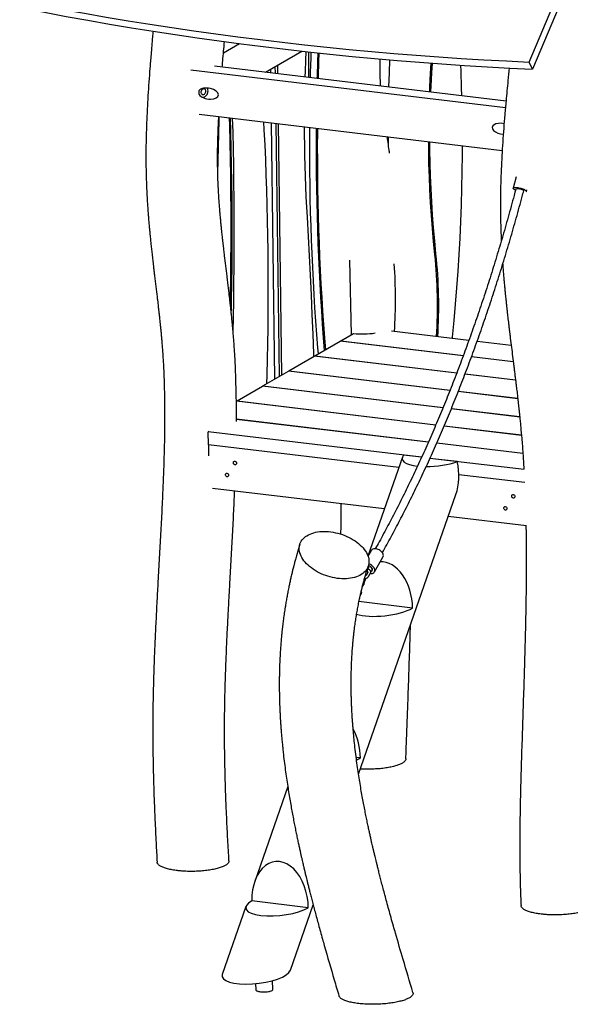
# Model space of a CAD drawing. Extents: x 0 to 2100, y 0 to 2970.
# Drawn here: x 344 to 567, y 492 to 890 of the extents above; entities that cross this region are included whole.
import ezdxf

# ---------------------------------------------------------------- set-up
doc = ezdxf.new("R2010")
doc.units = 0
doc.header["$LTSCALE"] = 200
doc.layers.get('0').update_dxf_attribs({"linetype": 'CONTINUOUS'})

msp = doc.modelspace()

# ---------------------------------------------------------------- linework, layer by layer
at = {"color": 7, "linetype": 'Continuous'}
for p, q in [((550.48, 873.04), (565.12, 907.61)), ((566.43, 904.76), (551.79, 870.19)), ((426.73, 876.77), (433.21, 880.52)), ((443.74, 868.98), (458.43, 877.47)), ((413.53, 869.84), (540.89, 854.6)), ((423.03, 871.46), (541.13, 857.32)), ((445.92, 868.72), (445.9, 870.23)), ((447.56, 871.19), (447.6, 868.52)), ((448.54, 871.75), (448.58, 868.4)), ((551.79, 870.19), (550.48, 873.04)), ((416.87, 859.87), (416.84, 861.55)), ((416.94, 851.97), (539.58, 837.29)), ((447.57, 744.73), (446.19, 848.47)), ((447.87, 848.27), (449.23, 745.69)), ((448.85, 848.15), (450.2, 746.26)), ((493.55, 839.08), (493.52, 842.8)), ((545.27, 826.62), (544.07, 821.96)), ((549.36, 820.6), (549.53, 821.28)), ((477.7, 792.78), (478.37, 762.54)), ((474.27, 760.17), (479.42, 763.15)), ((526.09, 760.36), (494.78, 764.11)), ((463.75, 754.09), (474.03, 760.03)), ((523.8, 754.07), (474.03, 760.03)), ((474.27, 760.17), (523.86, 754.23)), ((474.27, 760.17), (474.27, 760)), ((543.22, 758.31), (529.43, 759.96)), ((453.23, 748.01), (463.51, 753.95)), ((521.16, 747.05), (463.51, 753.95)), ((463.75, 754.09), (463.75, 753.92)), ((463.75, 754.09), (521.22, 747.21)), ((544.06, 751.65), (527.14, 753.67)), ((527.2, 753.83), (544.04, 751.81)), ((442.72, 741.93), (453, 747.87)), ((518.42, 740.04), (453, 747.87)), ((453.23, 748.01), (518.49, 740.2)), ((453.23, 748.01), (453.24, 747.84)), ((544.99, 744.2), (524.51, 746.65)), ((524.57, 746.81), (544.97, 744.37)), ((432.2, 735.85), (442.48, 741.79)), ((515.6, 733.04), (442.48, 741.79)), ((442.72, 741.93), (515.66, 733.2)), ((442.72, 741.93), (442.72, 741.76)), ((545.87, 736.75), (521.79, 739.64)), ((521.85, 739.8), (545.85, 736.92)), ((431.92, 735.69), (431.96, 735.71)), ((512.67, 726.05), (431.96, 735.71)), ((432.2, 735.85), (512.74, 726.21)), ((432.2, 735.85), (432.2, 735.69)), ((546.69, 729.32), (518.97, 732.64)), ((519.03, 732.79), (546.67, 729.49)), ((431.95, 728.54), (509.72, 719.23)), ((509.65, 719.08), (431.95, 728.38)), ((547.39, 721.9), (516.06, 725.65)), ((516.12, 725.8), (547.37, 722.06)), ((420.84, 723.5), (420.59, 723.34)), ((506.93, 713), (420.59, 723.34)), ((420.66, 718.09), (420.59, 723.34)), ((547.1, 725.19), (547.1, 725.18)), ((497.69, 708.87), (420.66, 718.09)), ((420.66, 718.09), (420.72, 713.66)), ((547.97, 714.49), (513.05, 718.67)), ((513.12, 718.83), (547.96, 714.66)), ((506.93, 713), (499.61, 713.88)), ((499.16, 713.11), (485.22, 673.04)), ((548.43, 708.03), (510.34, 712.59)), ((521.38, 711.27), (510.34, 712.59)), ((548.76, 702.76), (522.02, 705.96)), ((491.85, 692.11), (422.22, 700.44)), ((481.42, 584.66), (520.82, 697.9)), ((549.46, 685.21), (517.73, 689.01)), ((457.65, 677.79), (456.27, 673.13)), ((486.59, 675.31), (485.24, 672.99)), ((487.82, 666.6), (491.3, 672.56)), ((485.24, 666.46), (484.57, 665.35)), ((485.31, 668.14), (485.65, 668.72)), ((485.51, 664.79), (486.18, 665.9)), ((483.72, 662.51), (483.92, 662.85)), ((482.48, 658.64), (482.56, 658.12)), ((482.93, 660.49), (483.58, 661.57)), ((503.3, 651.96), (481.59, 654.56)), ((482.17, 657.3), (482.45, 657.63)), ((482.19, 591.3), (480.46, 591.5)), ((452.75, 579.72), (439.37, 541.26)), ((435.84, 531.12), (426.24, 503.55)), ((461.08, 530.63), (438.16, 533.38)), ((453.81, 505.32), (463.04, 531.83)), ((439.74, 499.89), (439.77, 497.42)), ((446.68, 497.52), (446.63, 501.14))]:
    msp.add_line(p, q, dxfattribs=at)
at = {"color": 7, "linetype": 'Continuous', "flags": 128}
for points in [[(344.21, 897.73), (352.94, 896.03), (361.7, 894.39), (370.48, 892.8), (379.29, 891.27), (388.12, 889.79), (396.97, 888.38), (405.84, 887.02), (414.73, 885.71), (423.65, 884.47), (432.59, 883.28), (441.54, 882.15), (450.52, 881.07), (459.52, 880.06), (468.53, 879.1), (477.57, 878.19), (486.62, 877.35), (495.69, 876.56), (504.78, 875.83), (513.89, 875.16), (523.01, 874.54), (532.15, 873.98), (541.31, 873.48), (550.48, 873.04)], [(345.52, 894.88), (354.26, 893.18), (363.02, 891.53), (371.8, 889.95), (380.6, 888.42), (389.43, 886.94), (398.28, 885.53), (407.15, 884.17), (416.05, 882.86), (424.96, 881.62), (433.9, 880.43), (442.86, 879.3), (451.83, 878.22), (460.83, 877.2), (469.85, 876.24), (478.88, 875.34), (487.93, 874.5), (497.01, 873.71), (506.09, 872.98), (515.2, 872.3), (524.32, 871.69), (533.46, 871.13), (542.62, 870.63), (551.79, 870.19)], [(459.83, 867.06), (459.9, 869.34), (460.05, 873.66), (460.2, 877.27)], [(461.96, 866.8), (462.02, 868.89), (462.18, 874.64), (462.25, 877.05)], [(464.87, 876.77), (464.76, 873.13), (464.6, 867.4), (464.58, 866.49)], [(465.35, 876.72), (465.23, 873.07), (465.07, 867.34), (465.05, 866.43)], [(493.73, 863), (493.9, 868.67), (494.12, 873.95)], [(510.22, 861.02), (510.32, 863.19), (510.6, 868.38), (510.88, 872.62)], [(510.68, 860.97), (510.8, 863.47), (511.08, 868.65), (511.33, 872.58)], [(523.23, 859.47), (523.14, 862.62), (522.91, 869.42), (522.81, 871.79)], [(419.57, 861.25), (419.54, 861.51), (419.46, 861.74), (419.33, 861.93), (419.16, 862.08), (418.96, 862.18), (418.75, 862.21), (418.52, 862.18), (418.3, 862.09), (418.09, 861.94), (417.91, 861.75), (417.77, 861.52), (417.67, 861.26), (417.62, 861), (417.62, 860.73), (417.68, 860.48), (417.78, 860.27), (417.93, 860.1), (418.12, 859.97), (418.33, 859.91), (418.55, 859.91), (418.78, 859.97), (418.99, 860.09), (419.19, 860.26), (419.35, 860.47), (419.47, 860.72), (419.55, 860.98), (419.57, 861.25)], [(418.12, 858.85), (418.34, 858.84), (418.67, 858.88), (418.99, 858.98), (419.29, 859.15), (419.58, 859.37), (419.84, 859.64), (420.06, 859.96), (420.24, 860.3), (420.37, 860.67), (420.45, 861.05), (420.47, 861.43), (420.44, 861.8), (420.35, 862.14), (420.21, 862.46), (420.2, 862.48)], [(424.47, 825.93), (424.49, 828.01), (424.56, 833.32), (424.66, 838.64), (424.79, 843.97), (424.95, 849.32), (425.01, 851.01)], [(429.53, 774.92), (429.6, 778.71), (429.7, 785.64), (429.77, 792.56), (429.81, 799.47), (429.82, 806.36), (429.81, 813.24), (429.76, 820.1), (429.69, 826.95), (429.59, 833.78), (429.45, 840.59), (429.29, 847.39), (429.21, 850.5)], [(429.45, 850.47), (429.61, 844.72), (429.76, 837.98), (429.89, 831.22), (429.99, 824.44), (430.07, 817.65), (430.11, 810.84), (430.12, 804.02), (430.11, 797.18), (430.06, 790.32), (429.99, 783.46), (429.89, 776.58), (429.81, 772.25)], [(430.62, 763.99), (430.74, 769.57), (430.87, 776.46), (430.98, 783.34), (431.05, 790.21), (431.09, 797.06), (431.11, 803.9), (431.09, 810.72), (431.05, 817.53), (430.98, 824.32), (430.88, 831.1), (430.75, 837.86), (430.59, 844.6), (430.43, 850.36)], [(442.97, 848.86), (443.13, 845.65), (443.42, 839.58), (443.68, 833.49), (443.91, 827.38), (444.11, 821.25), (444.28, 815.1), (444.42, 808.93), (444.54, 802.75), (444.63, 796.55), (444.69, 790.33), (444.72, 784.1), (444.72, 777.85), (444.69, 771.59), (444.64, 765.31), (444.56, 759.02), (444.44, 752.72), (444.3, 746.41), (444.21, 742.79)], [(460.7, 810.25), (460.47, 814.35), (460.26, 818.48), (460.07, 822.62), (459.92, 826.79), (459.79, 830.98), (459.69, 835.18), (459.62, 839.4), (459.58, 843.63), (459.56, 846.87)], [(465.15, 754.89), (464.95, 757.3), (464.52, 762.68), (464.13, 768.08), (463.76, 773.51), (463.42, 778.97), (463.12, 784.44), (462.84, 789.94), (462.59, 795.47), (462.37, 801.01), (462.18, 806.57), (462.01, 812.15), (461.88, 817.76), (461.78, 823.38), (461.71, 829.01), (461.66, 834.67), (461.65, 840.34), (461.66, 846.02), (461.67, 846.62)], [(464.26, 846.31), (464.26, 844.59), (464.24, 838.92), (464.26, 833.27), (464.3, 827.63), (464.38, 822.01), (464.48, 816.41), (464.61, 810.82), (464.78, 805.26), (464.97, 799.71), (465.19, 794.18), (465.43, 788.67), (465.71, 783.19), (466.02, 777.73), (466.35, 772.29), (466.72, 766.87), (467.11, 761.48), (467.52, 756.27)], [(464.74, 846.25), (464.73, 844.54), (464.72, 838.87), (464.73, 833.21), (464.78, 827.58), (464.85, 821.96), (464.96, 816.35), (465.09, 810.77), (465.25, 805.2), (465.44, 799.65), (465.66, 794.12), (465.91, 788.62), (466.19, 783.13), (466.49, 777.67), (466.83, 772.23), (467.19, 766.81), (467.59, 761.42), (467.97, 756.53)], [(512.3, 795.06), (511.77, 800.33), (511.31, 805.6), (510.91, 810.86), (510.58, 816.12), (510.3, 821.38), (510.09, 826.63), (509.94, 831.88), (509.85, 837.12), (509.82, 840.85)], [(512.77, 795.33), (512.25, 800.6), (511.79, 805.87), (511.39, 811.14), (511.05, 816.4), (510.78, 821.66), (510.56, 826.91), (510.41, 832.16), (510.32, 837.4), (510.29, 840.8)], [(519.4, 761.16), (519.46, 761.71), (520.12, 768.35), (520.72, 775.01), (521.27, 781.69), (521.75, 788.37), (522.17, 795.07), (522.54, 801.78), (522.84, 808.5), (523.09, 815.24), (523.27, 821.98), (523.4, 828.73), (523.47, 835.49), (523.48, 839.22)], [(544.94, 821.14), (544.7, 821.26), (544.46, 821.41), (544.28, 821.56), (544.15, 821.7), (544.08, 821.83), (544.07, 821.95), (544.13, 822.06), (544.24, 822.14), (544.42, 822.21), (544.64, 822.25)], [(544.64, 822.25), (544.92, 822.27), (545.24, 822.27), (545.59, 822.24), (545.97, 822.19), (546.37, 822.13), (546.77, 822.04), (547.17, 821.93), (547.57, 821.81), (547.94, 821.67), (548.28, 821.53), (548.59, 821.38), (548.85, 821.23), (549.07, 821.08), (549.23, 820.93), (549.33, 820.8), (549.36, 820.67), (549.34, 820.56), (549.29, 820.5)], [(545.47, 821.86), (545.7, 821.88), (545.96, 821.87), (546.26, 821.83), (546.58, 821.77), (546.9, 821.7), (547.21, 821.6), (547.5, 821.49), (547.77, 821.38), (547.98, 821.26), (548.15, 821.14), (548.26, 821.03), (548.3, 820.92), (548.3, 820.88)], [(463.28, 753.82), (463.25, 754.95), (462.98, 762.92), (462.69, 770.87), (462.36, 778.8), (461.99, 786.7), (461.6, 794.57), (461.17, 802.42), (460.7, 810.25)], [(430.72, 710.77), (430.75, 710.98), (430.83, 711.16), (430.96, 711.29), (431.13, 711.38), (431.32, 711.4), (431.52, 711.36), (431.7, 711.26), (431.85, 711.11), (431.97, 710.93), (432.03, 710.72), (432.03, 710.51), (431.97, 710.32), (431.87, 710.16), (431.71, 710.05), (431.53, 710), (431.34, 710), (431.15, 710.07), (430.98, 710.2), (430.84, 710.37), (430.76, 710.57), (430.72, 710.77)], [(427.52, 705.92), (427.55, 706.12), (427.63, 706.3), (427.76, 706.44), (427.93, 706.52), (428.12, 706.55), (428.31, 706.51), (428.49, 706.41), (428.65, 706.26), (428.76, 706.07), (428.82, 705.87), (428.82, 705.66), (428.77, 705.47), (428.66, 705.31), (428.51, 705.2), (428.33, 705.14), (428.14, 705.15), (427.94, 705.22), (427.77, 705.34), (427.64, 705.51), (427.55, 705.71), (427.52, 705.92)], [(543.42, 697.28), (543.44, 697.49), (543.53, 697.67), (543.66, 697.8), (543.83, 697.89), (544.01, 697.91), (544.21, 697.87), (544.39, 697.77), (544.55, 697.62), (544.66, 697.44), (544.72, 697.23), (544.72, 697.02), (544.67, 696.83), (544.56, 696.67), (544.41, 696.56), (544.23, 696.51), (544.03, 696.51), (543.84, 696.58), (543.67, 696.71), (543.54, 696.88), (543.45, 697.08), (543.42, 697.28)], [(540.21, 692.43), (540.24, 692.63), (540.32, 692.81), (540.45, 692.95), (540.62, 693.03), (540.81, 693.06), (541.01, 693.02), (541.19, 692.92), (541.34, 692.77), (541.45, 692.58), (541.51, 692.38), (541.52, 692.17), (541.46, 691.98), (541.36, 691.82), (541.2, 691.71), (541.02, 691.65), (540.83, 691.66), (540.64, 691.73), (540.47, 691.85), (540.33, 692.02), (540.25, 692.22), (540.21, 692.43)], [(465.46, 666.26), (464.62, 666.7), (463.81, 667.17), (463.04, 667.67), (462.3, 668.2), (461.61, 668.74), (460.96, 669.31), (460.36, 669.9), (459.8, 670.51), (459.3, 671.12), (458.86, 671.75), (458.47, 672.38), (458.13, 673.02), (457.86, 673.66), (457.65, 674.3), (457.5, 674.94), (457.42, 675.57), (457.4, 676.19), (457.44, 676.79), (457.54, 677.38), (457.7, 677.96), (457.93, 678.51), (458.22, 679.04), (458.57, 679.55), (458.97, 680.02), (459.43, 680.47), (459.95, 680.89), (460.52, 681.27), (461.13, 681.62), (461.79, 681.93), (462.5, 682.21), (463.25, 682.44), (464.03, 682.64), (464.85, 682.79), (465.69, 682.9), (466.56, 682.97), (467.46, 682.99), (468.37, 682.98), (469.3, 682.92), (470.23, 682.81), (471.18, 682.67), (472.12, 682.48), (473.06, 682.26), (474, 681.99), (474.92, 681.69), (475.83, 681.35), (476.72, 680.97), (477.58, 680.56)], [(477.58, 680.56), (478.42, 680.12), (479.23, 679.65), (480, 679.15), (480.74, 678.62), (481.43, 678.07), (482.08, 677.5), (482.68, 676.92), (483.24, 676.31), (483.74, 675.7), (484.18, 675.07), (484.57, 674.43), (484.9, 673.8), (485.18, 673.16), (485.39, 672.52), (485.53, 671.88), (485.62, 671.25), (485.64, 670.63), (485.6, 670.03), (485.5, 669.43), (485.33, 668.86), (485.11, 668.31), (484.82, 667.78), (484.47, 667.27), (484.07, 666.79), (483.61, 666.35), (483.09, 665.93), (482.52, 665.54), (481.91, 665.2), (481.25, 664.88), (480.54, 664.61), (479.79, 664.38), (479.01, 664.18), (478.19, 664.03), (477.35, 663.92), (476.47, 663.85), (475.58, 663.82), (474.67, 663.84), (473.74, 663.9), (472.8, 664), (471.86, 664.15), (470.92, 664.33), (469.98, 664.56), (469.04, 664.82), (468.12, 665.13), (467.21, 665.47), (466.32, 665.85), (465.46, 666.26)], [(491.46, 673.22), (491.43, 673.52), (491.34, 673.83), (491.19, 674.15), (490.99, 674.46), (490.74, 674.76), (490.45, 675.03), (490.12, 675.29), (489.77, 675.51), (489.39, 675.69), (489.01, 675.84), (488.62, 675.93), (488.25, 675.98), (487.88, 675.99), (487.55, 675.94), (487.24, 675.85), (486.98, 675.71), (486.76, 675.54), (486.6, 675.32), (486.59, 675.31)], [(487.98, 667.26), (487.95, 667.56), (487.85, 667.87), (487.71, 668.19), (487.5, 668.5), (487.25, 668.8), (486.96, 669.07), (486.64, 669.33), (486.28, 669.55), (485.91, 669.73), (485.58, 669.86)], [(486.97, 667.54), (486.94, 667.78), (486.84, 668.03), (486.69, 668.28), (486.49, 668.52), (486.25, 668.73), (485.97, 668.91), (485.67, 669.05), (485.6, 669.08)], [(485.61, 669.09), (485.74, 669.03), (486.03, 668.88), (486.3, 668.69), (486.54, 668.47), (486.73, 668.23), (486.87, 667.98), (486.95, 667.73), (486.97, 667.49), (486.93, 667.27), (486.83, 667.08), (486.68, 666.93), (486.47, 666.81), (486.34, 666.77)], [(486.2, 665.92), (486.35, 665.91), (486.69, 665.93), (487.02, 666), (487.3, 666.12), (487.54, 666.28), (487.73, 666.47), (487.87, 666.71), (487.96, 666.97), (487.98, 667.26)], [(439.77, 497.42), (439.78, 497.4), (439.82, 497.27), (439.93, 497.15), (440.1, 497.03), (440.33, 496.92), (440.61, 496.82), (440.94, 496.73), (441.32, 496.66), (441.73, 496.6)], [(441.73, 496.6), (442.16, 496.56), (442.62, 496.53), (443.09, 496.53), (443.56, 496.53), (444.03, 496.56), (444.48, 496.61), (444.9, 496.66), (445.3, 496.74), (445.66, 496.83), (445.97, 496.93), (446.23, 497.04), (446.43, 497.16), (446.58, 497.28), (446.66, 497.41), (446.68, 497.52)]]:
    msp.add_lwpolyline(points, dxfattribs=at)
at = {"color": 7, "linetype": 'Continuous'}
for centre, radius, start, end in [((315.52, 774.23), 197.88, 356.4359, 6.0424), ((316.04, 774.51), 197.83, 356.3389, 6.043), ((298.4, 777.18), 197.98, 356.1754, 4.0859), ((483.04, 794.42), 31.48, 263.402, 279.3431), ((490.22, 673.18), 1.24, 330.1276, 1.9108), ((486.2, 667.53), 0.77, 280.6647, 0.6688), ((481.87, 658.01), 0.699, 326.6948, 9.0054)]:
    msp.add_arc(centre, radius, start, end, dxfattribs=at)
for centre, major_axis, ratio, start_param, end_param in [((420.64, 860.26), (4.08, -0.7), 0.522237, 3.630845, 9.12801), ((539.62, 846.02), (4.08, -0.7), 0.522237, 1.482389, 4.900016), ((512.95, 713.99), (13.87, 1.58), 0.321205, 2.824157, 4.090735), ((512.95, 713.99), (13.87, 1.58), 0.321205, 4.373507, 5.328632), ((510.57, 707.15), (-1.98, 17.32), 0.65186, 4.076395, 4.877569), ((491.84, 653.33), (-1.98, 17.32), 0.65186, 4.55901, 6.25284), ((491.84, 653.33), (13.87, 1.58), 0.321205, 3.737032, 5.647191), ((470.73, 592.67), (-1.98, 17.32), 0.65186, 4.55901, 5.272594), ((470.73, 592.67), (13.87, 1.58), 0.321205, 5.467536, 5.647191), ((449.62, 532.01), (-1.98, 17.32), 0.65186, 4.55901, 7.700603), ((449.62, 532.01), (13.87, 1.58), 0.321205, 2.505599, 5.647191), ((440.03, 504.43), (13.87, 1.58), 0.321205, 2.988214, 6.129806)]:
    msp.add_ellipse(centre, major_axis=major_axis, ratio=ratio, start_param=start_param, end_param=end_param, dxfattribs=at)
for points, knots in [([(398.22, 885.54), (398.14, 884.76), (397.85, 881.6), (397.42, 876.59), (396.93, 870.51), (396.51, 864.95), (396.14, 859.42), (395.83, 853.91), (395.58, 848.48), (395.41, 843.13), (395.31, 837.88), (395.29, 833), (395.35, 829.91), (395.38, 828.53)], [0, 0, 0, 0, 0.040855, 0.164524, 0.261441, 0.358196, 0.454689, 0.550836, 0.646571, 0.740085, 0.832976, 0.925158, 1, 1, 1, 1]), ([(426.23, 871.08), (426.3, 871.9), (426.58, 875.32), (426.9, 878.74), (427.13, 881.35)], [0, 0, 0, 0, 0.239941, 1, 1, 1, 1]), ([(461.24, 877.18), (461.22, 876.72), (461.15, 875.13), (461.09, 872.45), (461.08, 869.47), (461.13, 867.65), (461.16, 866.9)], [0, 0, 0, 0, 0.132212, 0.458117, 0.775654, 1, 1, 1, 1]), ([(490.2, 866.91), (490.18, 867.66), (490.13, 869.38), (490.15, 871.86), (490.21, 873.59), (490.24, 874.31)], [0, 0, 0, 0, 0.309042, 0.7099999, 1, 1, 1, 1]), ([(542.43, 870.65), (542.26, 868.94), (541.8, 864.48), (541.2, 858.18), (540.63, 851.75), (540.18, 846.21), (539.78, 840.67), (539.44, 835.12), (539.17, 829.6), (538.97, 824.13), (538.86, 818.71), (538.84, 813.55), (538.9, 810.24), (538.93, 808.7)], [0, 0, 0, 0, 0.08245, 0.213957, 0.302578, 0.391369, 0.480326, 0.569464, 0.65882, 0.746813, 0.835039, 0.923525, 1, 1, 1, 1]), ([(490.38, 863.4), (490.36, 863.7), (490.3, 864.48), (490.24, 865.65), (490.21, 866.52), (490.19, 866.9)], [0, 0, 0, 0, 0.26126, 0.682794, 1, 1, 1, 1]), ([(424.39, 828.85), (424.37, 830.21), (424.31, 833.15), (424.35, 837.75), (424.46, 842.67), (424.62, 847.1), (424.77, 849.9), (424.83, 851.03)], [0, 0, 0, 0, 0.18652, 0.404858, 0.625862, 0.849868, 1, 1, 1, 1]), ([(493.97, 836.17), (493.89, 836.78), (493.65, 838.51), (493.34, 840.74), (493.11, 842.36), (493.04, 842.86)], [0, 0, 0, 0, 0.272025, 0.773289, 1, 1, 1, 1]), ([(395.38, 828.53), (395.4, 827.71), (395.44, 825.89), (395.54, 823.16), (395.66, 820.38), (395.81, 817.78), (395.96, 815.35), (396.11, 813.09), (396.27, 811), (396.43, 808.99), (396.6, 807.08), (396.76, 805.27), (396.91, 803.66), (397.05, 802.25), (397.17, 801.04), (397.28, 800.01), (397.38, 799.05), (397.48, 798.08), (397.6, 797.02), (397.72, 795.91), (397.86, 794.7), (398, 793.46), (398.14, 792.2), (398.29, 790.92), (398.46, 789.53), (398.63, 788.05), (398.93, 785.59), (399.34, 782.22), (399.74, 778.9), (400.01, 776.6), (400.16, 775.34), (400.28, 774.24), (400.39, 773.35), (400.47, 772.65), (400.52, 772.18), (400.56, 771.85), (400.59, 771.55), (400.64, 771.07), (400.72, 770.39), (400.82, 769.47), (400.94, 768.35), (401.08, 767.05), (401.23, 765.56), (401.39, 763.93), (401.55, 762.2), (401.71, 760.36), (401.88, 758.36), (402.04, 756.2), (402.2, 753.87), (402.35, 751.4), (402.49, 748.76), (402.59, 746.48), (402.64, 745.06), (402.65, 744.59)], [0, 0, 0, 0, 0.027835, 0.06156, 0.093395, 0.123365, 0.15149, 0.177786, 0.202266, 0.224945, 0.248673, 0.270081, 0.289186, 0.306003, 0.320548, 0.332834, 0.342873, 0.355158, 0.367734, 0.381176, 0.395552, 0.411801, 0.426083, 0.441689, 0.458611, 0.47684, 0.495851, 0.549025, 0.600928, 0.617956, 0.633857, 0.647284, 0.658239, 0.666732, 0.672769, 0.675447, 0.679133, 0.683846, 0.692839, 0.704135, 0.717728, 0.733611, 0.751777, 0.77222, 0.792466, 0.814534, 0.838424, 0.864142, 0.891696, 0.92056, 0.951226, 0.983713, 1, 1, 1, 1]), ([(431.73, 745.01), (431.71, 745.76), (431.65, 747.51), (431.54, 750.19), (431.4, 753), (431.24, 755.61), (431.08, 758.03), (430.92, 760.26), (430.76, 762.31), (430.6, 764.18), (430.45, 765.87), (430.3, 767.38), (430.17, 768.72), (430.06, 769.9), (429.95, 770.92), (429.86, 771.78), (429.79, 772.45), (429.73, 773.02), (429.67, 773.55), (429.6, 774.26), (429.49, 775.22), (429.36, 776.43), (429.18, 777.94), (428.98, 779.74), (428.73, 781.83), (428.46, 784.05), (428.11, 786.97), (427.68, 790.51), (427.3, 793.65), (427.05, 795.74), (426.92, 796.79), (426.81, 797.72), (426.72, 798.5), (426.65, 799.14), (426.59, 799.64), (426.54, 800.07), (426.49, 800.55), (426.42, 801.17), (426.33, 801.98), (426.22, 802.96), (426.09, 804.14), (425.95, 805.49), (425.79, 807.03), (425.63, 808.69), (425.47, 810.45), (425.3, 812.31), (425.14, 814.32), (424.97, 816.49), (424.82, 818.82), (424.67, 821.29), (424.54, 823.92), (424.45, 826.45), (424.41, 828.12), (424.39, 828.85)], [0, 0, 0, 0, 0.025424, 0.059752, 0.092, 0.122182, 0.15031, 0.176394, 0.200445, 0.222468, 0.242469, 0.260453, 0.276424, 0.290385, 0.302834, 0.313095, 0.321169, 0.327206, 0.33337, 0.340383, 0.353114, 0.367933, 0.3844, 0.408063, 0.43355, 0.460847, 0.489595, 0.541132, 0.591182, 0.605207, 0.618389, 0.629781, 0.639385, 0.647209, 0.653259, 0.657767, 0.663146, 0.670775, 0.680646, 0.692748, 0.707068, 0.723595, 0.742315, 0.763216, 0.783789, 0.806103, 0.830155, 0.855952, 0.883504, 0.912292, 0.942823, 0.975139, 1, 1, 1, 1]), ([(545.11, 821.72), (544.87, 820.82), (544.24, 818.45), (543.2, 814.63), (541.99, 810.28), (540.76, 805.95), (539.51, 801.64), (538.24, 797.36), (536.96, 793.1), (535.65, 788.86), (534.32, 784.65), (532.97, 780.47), (531.61, 776.32), (530.22, 772.19), (528.82, 768.09), (527.4, 764.02), (525.96, 759.98), (524.5, 755.97), (523.03, 751.98), (521.54, 748.04), (520.03, 744.12), (518.51, 740.23), (516.97, 736.38), (515.41, 732.56), (513.83, 728.77), (512.24, 725.02), (510.64, 721.31), (509.02, 717.63), (507.38, 713.98), (505.73, 710.38), (504.06, 706.8), (502.38, 703.27), (500.69, 699.78), (498.98, 696.32), (497.26, 692.91), (495.52, 689.53), (493.77, 686.19), (492.01, 682.9), (490.24, 679.65), (488.96, 677.34), (488.27, 676.13), (488.19, 675.98)], [0, 0, 0, 0, 0.016349, 0.042841, 0.069333, 0.095824, 0.122315, 0.148806, 0.175296, 0.201786, 0.228275, 0.254764, 0.281252, 0.30774, 0.334227, 0.360713, 0.387199, 0.413684, 0.440169, 0.466653, 0.493137, 0.519619, 0.546101, 0.572583, 0.599063, 0.625543, 0.652022, 0.6785, 0.704977, 0.731454, 0.757929, 0.784404, 0.810878, 0.83735, 0.863822, 0.890293, 0.916763, 0.943231, 0.969699, 0.996166, 1, 1, 1, 1]), ([(491.04, 674.37), (491.18, 674.63), (491.93, 675.95), (493.28, 678.39), (495.07, 681.67), (496.84, 685), (498.6, 688.36), (500.35, 691.77), (502.08, 695.21), (503.8, 698.7), (505.51, 702.22), (507.2, 705.78), (508.87, 709.38), (510.53, 713.01), (512.18, 716.69), (513.81, 720.39), (515.42, 724.14), (517.02, 727.91), (518.6, 731.72), (520.17, 735.57), (521.72, 739.45), (523.25, 743.36), (524.76, 747.3), (526.26, 751.27), (527.74, 755.28), (529.2, 759.31), (530.64, 763.38), (532.07, 767.47), (533.48, 771.59), (534.86, 775.74), (536.23, 779.92), (537.58, 784.12), (538.92, 788.35), (540.23, 792.61), (541.52, 796.89), (542.79, 801.19), (544.05, 805.52), (545.28, 809.87), (546.49, 814.25), (547.5, 817.93), (548.09, 820.17), (548.29, 820.93)], [0, 0, 0, 0, 0.0064296, 0.032927, 0.0594233, 0.0859185, 0.1124128, 0.138906, 0.1653982, 0.1918895, 0.2183798, 0.2448691, 0.2713576, 0.2978451, 0.3243318, 0.3508176, 0.3773026, 0.4037868, 0.4302702, 0.4567528, 0.4832347, 0.5097159, 0.5361964, 0.5626761, 0.5891553, 0.6156338, 0.6421116, 0.6685889, 0.6950656, 0.7215417, 0.7480173, 0.7744923, 0.8009669, 0.8274409, 0.8539145, 0.8803877, 0.9068604, 0.9333327, 0.9598046, 0.9862761, 1, 1, 1, 1]), ([(538.92, 808.7), (538.95, 807.67), (539, 805.47), (539.1, 802.77), (539.18, 801.11), (539.2, 800.61)], [0, 0, 0, 0, 0.379954, 0.809619, 1, 1, 1, 1]), ([(539.78, 791.16), (539.8, 790.9), (539.87, 789.84), (540.02, 788.04), (540.2, 785.84), (540.38, 783.84), (540.54, 782.05), (540.7, 780.46), (540.84, 779.07), (540.96, 777.88), (541.07, 776.81), (541.17, 775.82), (541.27, 774.88), (541.37, 774.02), (541.46, 773.2), (541.55, 772.35), (541.66, 771.38), (541.78, 770.28), (541.92, 769.06), (542.08, 767.74), (542.24, 766.36), (542.41, 764.96), (542.58, 763.58), (542.84, 761.41), (543.2, 758.47), (543.67, 754.75), (544.06, 751.69), (544.36, 749.24), (544.59, 747.43), (544.82, 745.6), (545.03, 743.82), (545.23, 742.17), (545.41, 740.69), (545.57, 739.38), (545.69, 738.37), (545.77, 737.62), (545.84, 737.05), (545.91, 736.4), (546, 735.64), (546.11, 734.66), (546.25, 733.43), (546.41, 731.94), (546.59, 730.25), (546.78, 728.37), (546.95, 726.66), (547.06, 725.58), (547.09, 725.19)], [0, 0, 0, 0, 0.011234, 0.046539, 0.078953, 0.10846, 0.135047, 0.158705, 0.179427, 0.197211, 0.212177, 0.227403, 0.241534, 0.254569, 0.266509, 0.278544, 0.293129, 0.310337, 0.328414, 0.348694, 0.370249, 0.39157, 0.412636, 0.433445, 0.49136, 0.547619, 0.604988, 0.63258, 0.660517, 0.688798, 0.716803, 0.742686, 0.764822, 0.785011, 0.803258, 0.811187, 0.81935, 0.829256, 0.840962, 0.854464, 0.874287, 0.897018, 0.922646, 0.95116, 0.982547, 1, 1, 1, 1]), ([(402.65, 744.58), (402.71, 742.88), (402.83, 739.12), (402.9, 733.24), (402.9, 726.94), (402.82, 720.55), (402.67, 714.08), (402.46, 707.53), (402.17, 700.01), (401.77, 691.5), (401.28, 681.99), (400.75, 672.4), (400.24, 663.35), (399.92, 657.51), (399.78, 654.88)], [0, 0, 0, 0, 0.058978, 0.129543, 0.200593, 0.272204, 0.344432, 0.417316, 0.490879, 0.594956, 0.700134, 0.806199, 0.912926, 1, 1, 1, 1]), ([(431.95, 727.5), (431.96, 729.56), (431.97, 733.83), (431.89, 739.67), (431.77, 743.43), (431.72, 745.01)], [0, 0, 0, 0, 0.348886, 0.726006, 1, 1, 1, 1]), ([(547.09, 725.18), (547.22, 723.71), (547.56, 720.2), (547.98, 714.58), (548.24, 710.4), (548.36, 708.33)], [0, 0, 0, 0, 0.265757, 0.635103, 1, 1, 1, 1]), ([(428.96, 655.23), (429.07, 657.21), (429.35, 662.4), (429.83, 670.81), (430.35, 680.46), (430.85, 689.99), (431.12, 696.28), (431.25, 699.36)], [0, 0, 0, 0, 0.1345, 0.352683, 0.571269, 0.790014, 1, 1, 1, 1]), ([(474.27, 694.21), (474.27, 692.92), (474.25, 688.84), (474.2, 684.74), (474.16, 681.93)], [0, 0, 0, 0, 0.315919, 1, 1, 1, 1]), ([(549.18, 685.25), (549.2, 684.41), (549.28, 680.57), (549.32, 673.66), (549.3, 664.52), (549.2, 655.34), (549.05, 646.58), (548.91, 640.87), (548.84, 638.23)], [0, 0, 0, 0, 0.054079, 0.248851, 0.443773, 0.638595, 0.833025, 1, 1, 1, 1]), ([(456.27, 673.13), (456.18, 672.8), (455.99, 672.15), (455.74, 671.23), (455.52, 670.42), (455.36, 669.78), (455.24, 669.32), (455.16, 669.01), (455.1, 668.79), (455.04, 668.57), (454.98, 668.31), (454.9, 668), (454.79, 667.56), (454.65, 666.97), (454.46, 666.21), (454.19, 665.08), (453.86, 663.64), (453.49, 661.94), (453.12, 660.13), (452.74, 658.22), (452.37, 656.22), (452.02, 654.26), (451.75, 652.57), (451.52, 651.12), (451.34, 649.93), (451.17, 648.72), (451.01, 647.53), (450.87, 646.44), (450.75, 645.51), (450.67, 644.81), (450.61, 644.29), (450.56, 643.87), (450.51, 643.41), (450.45, 642.86), (450.38, 642.21), (450.31, 641.46), (450.22, 640.58), (450.13, 639.58), (450.03, 638.45), (449.93, 637.27), (449.84, 636.08), (449.76, 634.91), (449.66, 633.26), (449.55, 631.17), (449.45, 628.76), (449.38, 626.53), (449.34, 624.44), (449.31, 622.34), (449.31, 620.07), (449.34, 617.63), (449.38, 615.62), (449.42, 614.22), (449.44, 613.5), (449.46, 612.88), (449.48, 612.37), (449.5, 611.96), (449.51, 611.68), (449.52, 611.45), (449.53, 611.2), (449.55, 610.84), (449.57, 610.35), (449.6, 609.74), (449.64, 608.99), (449.68, 608.12), (449.74, 607.06), (449.82, 605.8), (449.92, 604.33), (450.04, 602.69), (450.19, 600.88), (450.36, 598.9), (450.55, 596.93), (450.68, 595.63), (450.74, 595.04)], [0, 0, 0, 0, 0.013325, 0.02667, 0.037658, 0.046301, 0.052607, 0.056344, 0.058746, 0.061654, 0.065186, 0.069341, 0.074119, 0.082883, 0.093175, 0.104991, 0.128371, 0.151062, 0.172846, 0.200615, 0.226792, 0.251951, 0.277862, 0.29306, 0.308543, 0.324309, 0.340328, 0.354843, 0.366824, 0.376283, 0.38195, 0.386713, 0.392589, 0.399723, 0.408111, 0.417751, 0.428639, 0.441794, 0.456395, 0.471883, 0.487103, 0.50202, 0.516637, 0.54991, 0.581537, 0.608398, 0.634193, 0.660492, 0.687596, 0.719371, 0.75218, 0.762571, 0.771619, 0.779327, 0.785695, 0.790727, 0.794422, 0.796378, 0.799236, 0.803699, 0.809766, 0.817435, 0.826705, 0.837574, 0.850039, 0.866235, 0.884507, 0.904852, 0.927263, 0.951735, 0.978264, 1, 1, 1, 1]), ([(479.6, 598.9), (479.57, 599.24), (479.46, 600.3), (479.31, 602.01), (479.14, 603.97), (479.01, 605.73), (478.9, 607.29), (478.81, 608.65), (478.75, 609.81), (478.69, 610.78), (478.66, 611.51), (478.64, 612.03), (478.62, 612.38), (478.61, 612.64), (478.6, 612.88), (478.59, 613.13), (478.58, 613.46), (478.56, 613.88), (478.54, 614.38), (478.52, 615.05), (478.5, 615.88), (478.47, 616.85), (478.45, 617.82), (478.43, 619.22), (478.42, 621), (478.42, 623.15), (478.45, 625.26), (478.51, 627.4), (478.59, 629.63), (478.68, 631.53), (478.78, 633.08), (478.85, 634.24), (478.94, 635.42), (479.03, 636.57), (479.12, 637.59), (479.2, 638.45), (479.27, 639.16), (479.33, 639.77), (479.38, 640.29), (479.43, 640.72), (479.47, 641.1), (479.52, 641.52), (479.57, 642.02), (479.65, 642.63), (479.74, 643.35), (479.91, 644.68), (480.17, 646.55), (480.53, 648.88), (480.92, 651.13), (481.34, 653.39), (481.7, 655.16), (481.99, 656.46), (482.16, 657.25), (482.34, 658.05), (482.52, 658.82), (482.69, 659.49), (482.82, 660.04), (482.93, 660.48), (483.03, 660.86), (483.11, 661.19), (483.18, 661.45), (483.24, 661.68), (483.31, 661.96), (483.42, 662.35), (483.56, 662.87), (483.74, 663.53), (483.96, 664.34), (484.24, 665.3), (484.56, 666.4), (484.94, 667.64), (485.22, 668.51), (485.37, 668.97)], [0, 0, 0, 0, 0.013625, 0.042639, 0.06899, 0.092684, 0.113726, 0.132118, 0.147862, 0.16096, 0.171412, 0.177515, 0.182131, 0.185816, 0.188222, 0.191665, 0.196224, 0.2019, 0.208692, 0.216602, 0.2293, 0.242877, 0.256268, 0.269474, 0.300171, 0.329821, 0.358478, 0.387916, 0.419011, 0.451776, 0.467805, 0.484209, 0.500991, 0.517736, 0.532805, 0.544336, 0.554486, 0.563252, 0.570632, 0.576624, 0.58151, 0.587218, 0.594471, 0.603269, 0.613616, 0.625457, 0.66107, 0.695128, 0.72777, 0.760398, 0.795613, 0.807222, 0.819091, 0.831224, 0.843257, 0.853995, 0.861685, 0.868453, 0.874297, 0.879214, 0.883203, 0.886261, 0.890155, 0.895955, 0.903998, 0.914292, 0.926847, 0.941677, 0.958799, 0.978232, 1, 1, 1, 1]), ([(485.17, 666.51), (485.17, 666.51), (485.17, 666.5), (485.14, 666.54), (485.11, 666.64), (485.08, 666.78), (485.06, 666.96), (485.06, 667.18), (485.08, 667.41), (485.12, 667.64), (485.18, 667.85), (485.24, 668.02), (485.29, 668.1), (485.31, 668.14)], [0, 0, 0, 0, 0.034767, 0.114803, 0.199015, 0.289977, 0.387546, 0.49008, 0.595623, 0.702352, 0.808292, 0.911539, 1, 1, 1, 1]), ([(485.12, 666.63), (485.15, 666.62), (485.22, 666.59), (485.27, 666.55), (485.27, 666.54), (485.27, 666.54), (485.27, 666.54)], [0, 0, 0, 0, 0.287358, 0.613894, 0.958677, 1, 1, 1, 1]), ([(486.18, 665.9), (486.2, 665.96), (486.27, 666.08), (486.34, 666.29), (486.37, 666.54), (486.34, 666.79), (486.26, 667.03), (486.12, 667.24), (485.94, 667.42), (485.72, 667.56), (485.47, 667.67), (485.27, 667.73), (485.16, 667.74), (485.15, 667.74)], [0, 0, 0, 0, 0.069101, 0.169374, 0.266248, 0.370731, 0.471406, 0.570198, 0.669442, 0.771579, 0.878074, 0.988798, 1, 1, 1, 1]), ([(485.27, 666.54), (485.27, 666.54), (485.27, 666.54), (485.26, 666.5), (485.24, 666.47), (485.24, 666.46)], [0, 0, 0, 0, 0.490123, 0.929891, 1, 1, 1, 1]), ([(483.58, 661.57), (483.61, 661.62), (483.68, 661.74), (483.74, 661.96), (483.77, 662.21), (483.74, 662.46), (483.67, 662.68), (483.59, 662.79), (483.55, 662.84)], [0, 0, 0, 0, 0.126823, 0.310857, 0.488654, 0.680415, 0.865187, 1, 1, 1, 1]), ([(483.81, 663.8), (483.9, 663.82), (484.1, 663.84), (484.4, 663.93), (484.7, 664.06), (484.98, 664.23), (485.23, 664.43), (485.4, 664.63), (485.48, 664.75), (485.51, 664.79)], [0, 0, 0, 0, 0.125034, 0.282193, 0.440096, 0.599366, 0.760756, 0.924414, 1, 1, 1, 1]), ([(483.92, 662.85), (483.95, 662.89), (484.02, 663.02), (484.12, 663.26), (484.21, 663.57), (484.26, 663.78), (484.28, 663.9), (484.28, 663.91)], [0, 0, 0, 0, 0.1505031, 0.4348343, 0.7120307, 0.9839504, 1, 1, 1, 1]), ([(484.57, 665.35), (484.56, 665.34), (484.54, 665.3), (484.46, 665.21), (484.33, 665.11), (484.22, 665.05), (484.16, 665.02)], [0, 0, 0, 0, 0.149104, 0.436844, 0.728138, 1, 1, 1, 1]), ([(484.26, 665.08), (484.25, 665.09), (484.25, 665.15), (484.23, 665.19), (484.22, 665.22)], [0, 0, 0, 0, 0.354281, 1, 1, 1, 1]), ([(484.38, 665.76), (484.38, 665.75), (484.43, 665.69), (484.53, 665.61), (484.64, 665.56), (484.69, 665.55)], [0, 0, 0, 0, 0.068023, 0.614571, 1, 1, 1, 1]), ([(399.78, 654.88), (399.71, 653.46), (399.49, 649.35), (399.15, 642.56), (398.79, 634.52), (398.49, 626.51), (398.27, 618.55), (398.12, 610.63), (398.08, 602.78), (398.13, 595), (398.25, 587.29), (398.45, 579.64), (398.7, 572.62), (398.89, 568.16), (398.98, 566.22)], [0, 0, 0, 0, 0.047352, 0.136588, 0.225826, 0.314964, 0.403919, 0.492622, 0.58104, 0.669209, 0.757165, 0.844933, 0.932519, 1, 1, 1, 1]), ([(428.05, 566.67), (427.96, 568.77), (427.75, 573.3), (427.51, 580.31), (427.31, 587.68), (427.19, 595.12), (427.15, 602.62), (427.2, 610.2), (427.34, 617.86), (427.57, 625.6), (427.88, 633.4), (428.23, 641.25), (428.6, 648.54), (428.85, 653.2), (428.96, 655.23)], [0, 0, 0, 0, 0.073399, 0.158113, 0.242879, 0.327778, 0.412907, 0.498373, 0.584285, 0.670678, 0.757545, 0.844855, 0.932558, 1, 1, 1, 1]), ([(501.24, 608.89), (501.35, 611.89), (501.6, 618.9), (501.98, 629.88), (502.27, 638.95), (502.42, 644.01), (502.45, 645.09)], [0, 0, 0, 0, 0.248504, 0.580034, 0.910193, 1, 1, 1, 1]), ([(548.84, 638.23), (548.75, 634.97), (548.56, 627.71), (548.19, 616.46), (547.79, 604.56), (547.45, 594.11), (547.18, 585.09), (546.98, 577.48), (546.82, 569.98), (546.72, 562.61), (546.68, 555.57), (546.71, 551.02), (546.72, 548.86)], [0, 0, 0, 0, 0.109254, 0.243538, 0.376211, 0.507028, 0.593089, 0.678154, 0.762162, 0.845022, 0.926595, 1, 1, 1, 1]), ([(500.56, 590.88), (500.67, 593.61), (500.9, 599.62), (501.12, 605.62), (501.24, 608.89)], [0, 0, 0, 0, 0.455731, 1, 1, 1, 1]), ([(496.39, 520.27), (496.11, 521.25), (495.5, 523.37), (494.6, 526.59), (493.7, 529.85), (492.86, 532.89), (492.1, 535.72), (491.4, 538.34), (490.77, 540.75), (490.2, 542.95), (489.7, 544.93), (489.25, 546.71), (488.86, 548.28), (488.53, 549.65), (488.24, 550.8), (488.01, 551.75), (487.84, 552.47), (487.72, 552.98), (487.64, 553.31), (487.58, 553.59), (487.51, 553.86), (487.43, 554.2), (487.32, 554.69), (487.16, 555.36), (486.95, 556.25), (486.7, 557.34), (486.41, 558.65), (486.06, 560.18), (485.68, 561.89), (485.28, 563.78), (484.84, 565.84), (484.38, 568.06), (483.91, 570.46), (483.41, 573.03), (482.9, 575.76), (482.39, 578.67), (481.88, 581.73), (481.37, 584.96), (480.87, 588.35), (480.4, 591.91), (479.96, 595.44), (479.72, 597.79), (479.61, 598.9)], [0, 0, 0, 0, 0.036777, 0.080651, 0.12181, 0.160267, 0.196034, 0.229122, 0.259544, 0.287308, 0.312426, 0.334905, 0.354755, 0.371983, 0.386595, 0.398596, 0.407991, 0.413871, 0.417917, 0.420756, 0.424234, 0.428468, 0.433458, 0.442826, 0.454057, 0.467149, 0.48428, 0.503768, 0.525492, 0.549433, 0.575584, 0.603937, 0.634483, 0.667215, 0.702121, 0.739195, 0.778426, 0.819806, 0.86333, 0.908991, 0.95679, 1, 1, 1, 1]), ([(450.75, 595.04), (450.83, 594.28), (451.03, 592.31), (451.41, 589.16), (451.87, 585.66), (452.35, 582.3), (452.84, 579.11), (453.33, 576.08), (453.82, 573.21), (454.3, 570.49), (454.78, 567.9), (455.25, 565.43), (455.71, 563.1), (456.16, 560.92), (456.58, 558.88), (456.98, 557.01), (457.35, 555.29), (457.7, 553.72), (458.02, 552.3), (458.32, 550.98), (458.59, 549.78), (458.84, 548.72), (459.04, 547.86), (459.18, 547.26), (459.27, 546.88), (459.33, 546.63), (459.4, 546.33), (459.5, 545.93), (459.62, 545.4), (459.78, 544.74), (459.97, 543.96), (460.2, 543), (460.49, 541.85), (460.82, 540.49), (461.2, 538.97), (461.63, 537.28), (462.1, 535.43), (462.62, 533.42), (463.19, 531.24), (463.81, 528.9), (464.48, 526.4), (465.21, 523.73), (465.99, 520.9), (466.78, 518.07), (467.31, 516.18), (467.56, 515.29)], [0, 0, 0, 0, 0.028705, 0.07469, 0.118756, 0.160916, 0.201178, 0.238884, 0.274776, 0.308861, 0.341145, 0.372171, 0.401338, 0.428652, 0.454114, 0.477728, 0.499123, 0.518739, 0.536571, 0.552514, 0.568298, 0.581603, 0.592428, 0.600775, 0.60402, 0.606678, 0.610168, 0.615239, 0.621893, 0.630127, 0.639943, 0.651338, 0.666296, 0.683316, 0.702397, 0.723538, 0.746736, 0.771991, 0.7993, 0.828661, 0.860072, 0.89353, 0.929032, 0.966575, 1, 1, 1, 1]), ([(500.55, 590.88), (500.55, 590.82), (500.55, 590.65), (500.44, 590.37), (500.22, 590.03), (499.9, 589.7), (499.48, 589.38), (498.96, 589.06), (498.34, 588.76), (497.64, 588.47), (496.86, 588.2), (495.99, 587.94), (495.05, 587.7), (494.05, 587.49), (492.99, 587.3), (491.87, 587.13), (490.71, 586.99), (489.53, 586.88), (488.33, 586.8), (487.09, 586.74), (485.85, 586.71), (484.63, 586.71), (483.42, 586.74), (482.6, 586.77), (482.18, 586.8), (482.17, 586.8)], [0, 0, 0, 0, 0.023056, 0.069878, 0.116701, 0.162523, 0.208346, 0.25549, 0.302635, 0.348609, 0.394583, 0.441896, 0.48921, 0.535113, 0.581016, 0.628267, 0.675519, 0.721158, 0.766796, 0.813781, 0.860766, 0.906066, 0.951367, 0.997999, 1, 1, 1, 1]), ([(398.97, 566.22), (399.12, 563.1), (399.38, 557.37), (399.71, 551.68), (399.85, 549.09)], [0, 0, 0, 0, 0.544455, 1, 1, 1, 1]), ([(428.96, 549.59), (428.79, 552.49), (428.46, 558.16), (428.18, 563.88), (428.05, 566.67)], [0, 0, 0, 0, 0.51116, 1, 1, 1, 1]), ([(408.05, 545.67), (407.7, 545.71), (406.98, 545.8), (405.96, 545.97), (404.99, 546.17), (404.08, 546.38), (403.26, 546.62), (402.51, 546.87), (401.84, 547.15), (401.26, 547.44), (400.78, 547.74), (400.4, 548.05), (400.1, 548.37), (399.92, 548.7), (399.84, 548.94), (399.85, 549.07), (399.85, 549.09)], [0, 0, 0, 0, 0.075007, 0.150014, 0.227202, 0.304391, 0.379397, 0.454403, 0.531583, 0.608763, 0.683869, 0.758975, 0.836251, 0.913526, 0.988854, 1, 1, 1, 1]), ([(428.94, 549.59), (428.95, 549.52), (428.96, 549.34), (428.86, 549.05), (428.67, 548.71), (428.37, 548.38), (427.97, 548.06), (427.47, 547.74), (426.88, 547.44), (426.2, 547.15), (425.43, 546.87), (424.59, 546.61), (423.67, 546.38), (422.69, 546.16), (421.65, 545.97), (420.54, 545.8), (419.41, 545.65), (418.24, 545.54), (417.04, 545.45), (415.81, 545.38), (414.59, 545.35), (413.37, 545.34), (412.14, 545.36), (410.83, 545.42), (409.45, 545.51), (408.52, 545.62), (408.05, 545.67)], [0, 0, 0, 0, 0.02564, 0.067574, 0.108487, 0.1494, 0.191498, 0.233595, 0.274585, 0.315574, 0.357757, 0.399939, 0.4409, 0.481862, 0.52402, 0.566178, 0.607032, 0.647887, 0.689936, 0.731985, 0.772707, 0.813429, 0.85534, 0.897251, 0.94834, 1, 1, 1, 1]), ([(546.72, 548.86), (546.74, 547.24), (546.78, 543.96), (546.9, 539.08), (547.03, 534.91), (547.16, 532.39), (547.2, 531.47)], [0, 0, 0, 0, 0.2778489, 0.5603589, 0.838643, 1, 1, 1, 1]), ([(555.4, 528.04), (555.05, 528.09), (554.33, 528.18), (553.31, 528.35), (552.33, 528.54), (551.43, 528.76), (550.6, 528.99), (549.86, 529.25), (549.19, 529.52), (548.61, 529.81), (548.13, 530.11), (547.74, 530.43), (547.45, 530.75), (547.27, 531.08), (547.19, 531.32), (547.2, 531.45), (547.2, 531.47)], [0, 0, 0, 0, 0.074916, 0.149831, 0.226924, 0.304018, 0.378933, 0.453848, 0.530936, 0.608024, 0.683003, 0.757981, 0.83513, 0.912278, 0.987402, 1, 1, 1, 1]), ([(576.28, 531.95), (576.29, 531.89), (576.3, 531.7), (576.21, 531.41), (576.01, 531.08), (575.71, 530.75), (575.31, 530.42), (574.81, 530.11), (574.22, 529.81), (573.54, 529.52), (572.78, 529.24), (571.93, 528.98), (571.01, 528.75), (570.04, 528.53), (568.99, 528.34), (567.89, 528.17), (566.76, 528.03), (565.59, 527.91), (564.39, 527.82), (563.16, 527.76), (561.94, 527.72), (560.72, 527.72), (559.49, 527.74), (558.18, 527.79), (556.8, 527.89), (555.87, 527.99), (555.4, 528.04)], [0, 0, 0, 0, 0.025212, 0.067201, 0.108126, 0.149052, 0.191163, 0.233274, 0.274247, 0.31522, 0.357384, 0.399549, 0.440491, 0.481433, 0.52357, 0.565706, 0.606568, 0.647429, 0.689483, 0.731537, 0.772308, 0.813079, 0.855038, 0.896998, 0.948213, 1, 1, 1, 1]), ([(503.45, 496.25), (502.11, 500.72), (499.72, 508.73), (497.42, 516.74), (496.4, 520.27)], [0, 0, 0, 0, 0.558813, 1, 1, 1, 1]), ([(467.56, 515.29), (468.88, 510.69), (470.82, 503.89), (472.85, 497.1), (473.5, 494.9)], [0, 0, 0, 0, 0.676674, 1, 1, 1, 1]), ([(503.44, 496.25), (503.47, 496.14), (503.51, 495.93), (503.46, 495.6), (503.31, 495.28), (503.07, 494.95), (502.73, 494.63), (502.29, 494.31), (501.75, 494), (501.12, 493.69), (500.4, 493.4), (499.58, 493.12), (498.69, 492.86), (497.7, 492.61), (496.64, 492.38), (495.51, 492.18), (494.33, 492), (493.09, 491.84), (491.8, 491.72), (490.49, 491.62), (489.17, 491.56), (487.84, 491.53), (486.5, 491.53), (485.18, 491.56), (483.92, 491.62), (482.69, 491.71), (481.5, 491.83), (480.37, 491.98), (479.33, 492.15), (478.36, 492.35), (477.45, 492.57), (476.63, 492.8), (475.91, 493.06), (475.29, 493.32), (474.74, 493.6), (474.29, 493.9), (473.93, 494.2), (473.68, 494.51), (473.54, 494.74), (473.51, 494.88), (473.5, 494.9)], [0, 0, 0, 0, 0.025015, 0.050491, 0.075961, 0.101432, 0.127584, 0.153735, 0.180303, 0.206871, 0.23415, 0.26143, 0.289096, 0.316762, 0.345195, 0.373629, 0.401911, 0.430193, 0.459307, 0.48842, 0.516494, 0.544568, 0.573515, 0.602462, 0.629563, 0.656664, 0.684629, 0.712594, 0.738452, 0.764308, 0.790974, 0.817639, 0.842585, 0.86753, 0.893216, 0.918901, 0.943624, 0.968347, 0.993761, 1, 1, 1, 1])]:
    msp.add_open_spline(points, degree=3, knots=knots, dxfattribs=at)

doc.saveas('drawing.dxf')
